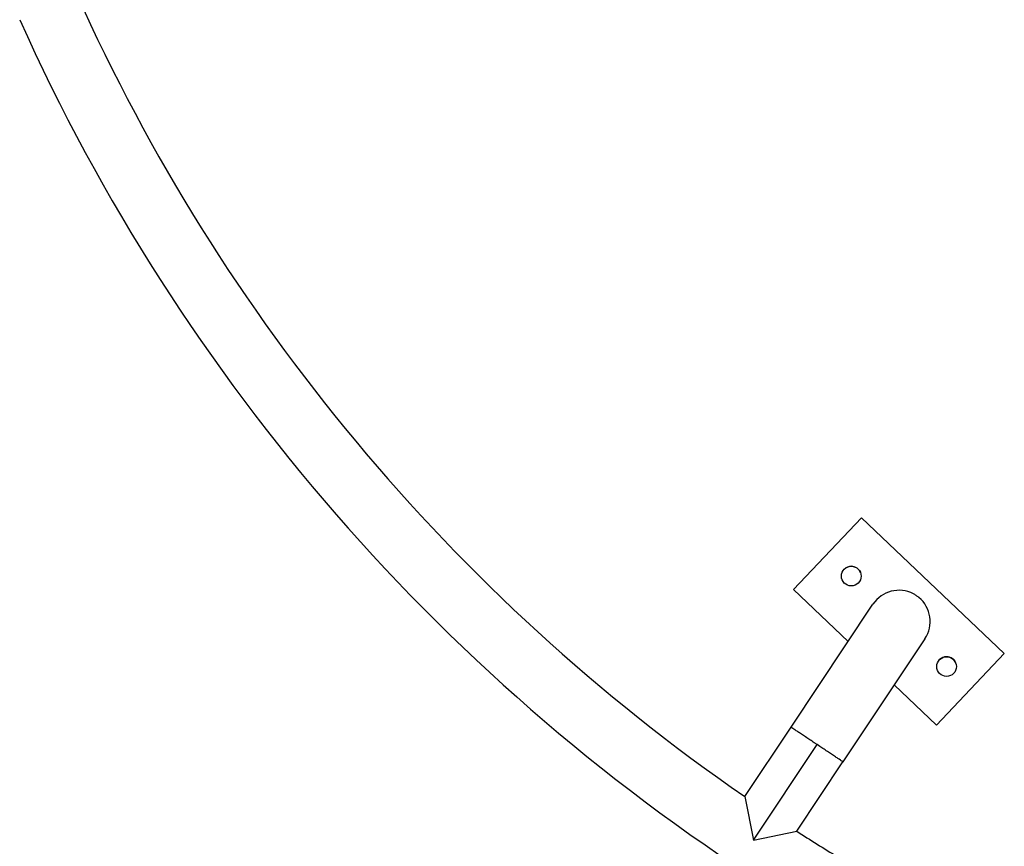
# Model space of a CAD drawing. Units: millimetres. Extents: x 117137 to 134040, y 5687 to 16945.
# Drawn here: x 126521 to 127121, y 10769 to 11272 of the extents above; entities that cross this region are included whole.
import ezdxf

# ---------------------------------------------------------------- set-up
doc = ezdxf.new("R2010")
doc.units = ezdxf.units.MM
doc.layers.add('DEFAULT', color=7, linetype='Continuous')
doc.layers.add('DiKom', color=7, linetype='Continuous')

# ---------------------------------------------------------------- blocks, each defined once
blk = doc.blocks.new('RPS-20002')
at = {"layer": 'DiKom', "color": 0}
for p, q in [((145437.7, 10969.16), (145396.4, 10925.64)), ((145524.75, 10886.56), (145437.7, 10969.16)), ((145396.4, 10925.64), (145429.71, 10894.03)), ((145394.87, 10841.72), (145444.76, 10916.63)), ((145476.39, 10895.56), (145426.5, 10820.66)), ((145483.45, 10843.03), (145524.75, 10886.56)), ((145457.69, 10867.48), (145483.45, 10843.03)), ((145366.74, 10799.47), (145394.87, 10841.72)), ((145371.94, 10773), (145410.69, 10831.19)), ((145410.69, 10831.19), (145409.03, 10832.29)), ((145412.35, 10830.08), (145410.69, 10831.19)), ((145398.37, 10778.41), (145426.5, 10820.66)), ((145366.74, 10799.47), (145371.94, 10773)), ((145371.94, 10773), (145398.37, 10778.41))]:
    blk.add_line(p, q, dxfattribs=at)
for centre in [(145431.56, 10933.74), (145489.59, 10878.67)]:
    blk.add_circle(centre, 6, dxfattribs=at)
for centre, radius, start, end in [((146036.77, 11771.38), 1180.48, 204.16938, 235.41771), ((146036.77, 11771.38), 1218.48, 204.16938, 237.91438), ((145431.56, 10933.72), 6, 90, 134.85038), ((145431.56, 10933.72), 6, 18.92251, 89.99999), ((145460.58, 10906.1), 19, 62.36258, 146.33706), ((145460.58, 10906.1), 19, 56.337, 62.36258), ((145460.58, 10906.1), 19, 50.31142, 56.337), ((145460.58, 10906.1), 19, 326.337, 50.31142), ((145489.59, 10878.65), 6, 90, 134.85038), ((145489.59, 10878.65), 6, 18.9225, 90), ((146036.76, 11771.36), 1180.46, 237.26216, 238.6801)]:
    blk.add_arc(centre, radius, start, end, dxfattribs=at)
for points, weights in [([(145409.03, 10832.29), (145394.74, 10841.81), (145394.87, 10841.72)], [1, 0.734030831959, 0.983376926997]), ([(145426.5, 10820.66), (145426.63, 10820.57), (145412.35, 10830.08)], [0.983376926997, 0.734030831959, 1])]:
    blk.add_rational_spline(points, weights, degree=2, dxfattribs=at)

msp = doc.modelspace()

# ---------------------------------------------------------------- block references
at = {"layer": 'DEFAULT'}
msp.add_blockref('RPS-20002', (-18403.95, 0), dxfattribs=at)

doc.saveas('drawing.dxf')
